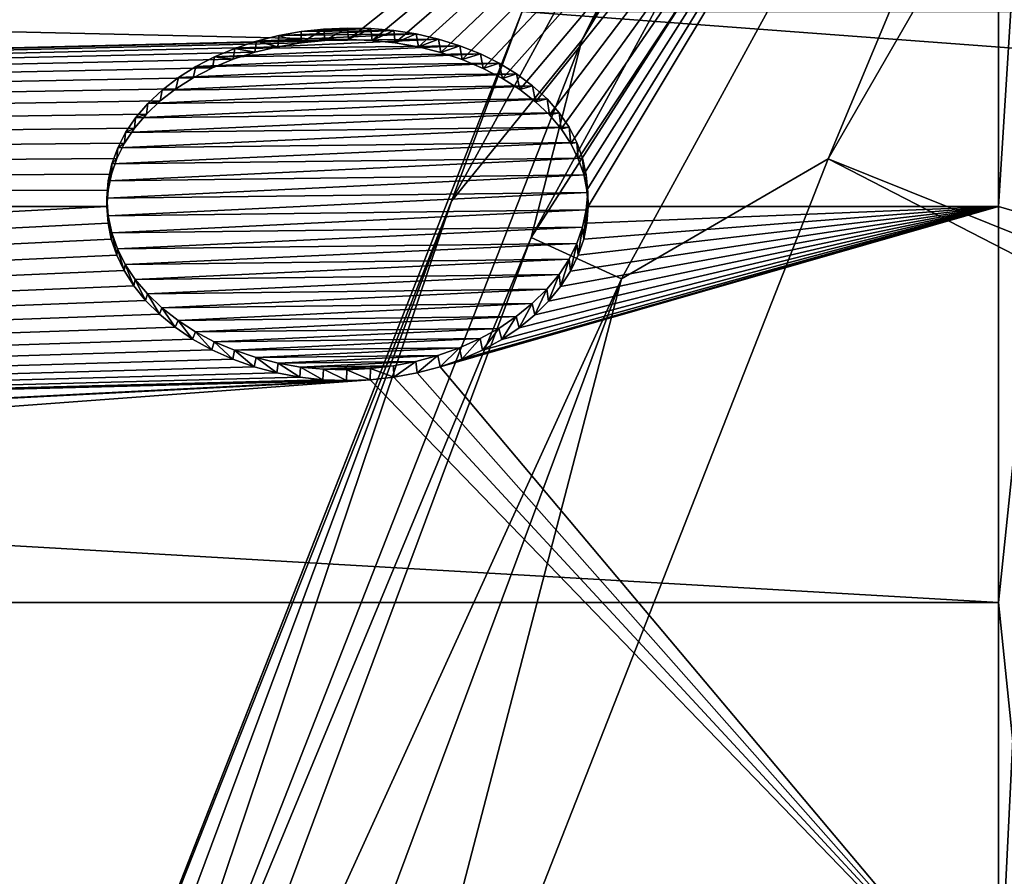
# Model space of a CAD drawing. Units: millimetres. Extents: x -152 to 152, y -35 to 35.
# Drawn here: x -108 to -105, y 12 to 15 of the extents above; entities that cross this region are included whole.
import ezdxf

# ---------------------------------------------------------------- set-up
doc = ezdxf.new("R2010")
doc.units = ezdxf.units.MM
doc.header["$LTSCALE"] = 92.096944
for name, color, linetype in [('1', 7, 'CONTINUOUS'), ('191', 7, 'CONTINUOUS'), ('192', 7, 'CONTINUOUS'), ('193', 7, 'CONTINUOUS'), ('2', 7, 'CONTINUOUS'), ('3', 7, 'CONTINUOUS'), ('6', 7, 'CONTINUOUS'), ('66', 7, 'CONTINUOUS'), ('67', 7, 'CONTINUOUS'), ('70', 7, 'CONTINUOUS'), ('71', 7, 'CONTINUOUS')]:
    doc.layers.add(name, color=color, linetype=linetype)

msp = doc.modelspace()

# ---------------------------------------------------------------- linework, layer by layer
at = {"layer": '1', "linetype": 'Continuous'}
for points in [[(-106.5341, 15.1854), (-41.5551, 10.317), (-108.4449, 10.317), (-106.5341, 15.1854)], [(-43.4659, 15.1854), (-41.5551, 10.317), (-106.5341, 15.1854), (-43.4659, 15.1854)]]:
    msp.add_3dface(points, dxfattribs=at)
at = {"layer": '191', "color": 253, "linetype": 'Continuous', "true_color": 0xababab}
for points in [[(-106.3073, 14.4837, 90.708), (-106.3005, 14.4957, 90.5957), (-106.3017, 14.546, 90.646), (-106.3073, 14.4837, 90.708)], [(-108.001, 14.4957, 90.5957), (-107.9969, 14.4375, 90.6536), (-108.0017, 14.525, 90.625), (-108.001, 14.4957, 90.5957)], [(-108.0017, 14.525, 90.625), (-107.9969, 14.4375, 90.6536), (-107.9963, 14.4631, 90.6869), (-108.0017, 14.525, 90.625)], [(-106.3201, 14.4235, 90.767), (-106.3162, 14.3801, 90.7103), (-106.3073, 14.4837, 90.708), (-106.3201, 14.4235, 90.767)], [(-106.3162, 14.3801, 90.7103), (-106.3045, 14.4374, 90.6537), (-106.3073, 14.4837, 90.708), (-106.3162, 14.3801, 90.7103)], [(-106.3045, 14.4374, 90.6537), (-106.3005, 14.4957, 90.5957), (-106.3073, 14.4837, 90.708), (-106.3045, 14.4374, 90.6537)], [(-107.9969, 14.4375, 90.6536), (-107.9854, 14.3805, 90.71), (-107.9963, 14.4631, 90.6869), (-107.9969, 14.4375, 90.6536)], [(-107.9963, 14.4631, 90.6869), (-107.9854, 14.3805, 90.71), (-107.9836, 14.4034, 90.7461), (-107.9963, 14.4631, 90.6869)], [(-106.3403, 14.3656, 90.8233), (-106.3356, 14.3238, 90.7656), (-106.3201, 14.4235, 90.767), (-106.3403, 14.3656, 90.8233)], [(-106.3356, 14.3238, 90.7656), (-106.3162, 14.3801, 90.7103), (-106.3201, 14.4235, 90.767), (-106.3356, 14.3238, 90.7656)], [(-107.9854, 14.3805, 90.71), (-107.9663, 14.3246, 90.7648), (-107.9836, 14.4034, 90.7461), (-107.9854, 14.3805, 90.71)], [(-107.9836, 14.4034, 90.7461), (-107.9663, 14.3246, 90.7648), (-107.9635, 14.3461, 90.8027), (-107.9836, 14.4034, 90.7461)], [(-107.9663, 14.3246, 90.7648), (-107.9397, 14.2694, 90.8185), (-107.9635, 14.3461, 90.8027), (-107.9663, 14.3246, 90.7648)], [(-107.9635, 14.3461, 90.8027), (-107.9397, 14.2694, 90.8185), (-107.9361, 14.2913, 90.8567), (-107.9635, 14.3461, 90.8027)], [(-106.3679, 14.3099, 90.8768), (-106.3631, 14.2678, 90.82), (-106.3403, 14.3656, 90.8233), (-106.3679, 14.3099, 90.8768)], [(-106.3631, 14.2678, 90.82), (-106.3356, 14.3238, 90.7656), (-106.3403, 14.3656, 90.8233), (-106.3631, 14.2678, 90.82)], [(-106.4029, 14.2563, 90.9276), (-106.3982, 14.2131, 90.8729), (-106.3679, 14.3099, 90.8768), (-106.4029, 14.2563, 90.9276)], [(-106.3982, 14.2131, 90.8729), (-106.3631, 14.2678, 90.82), (-106.3679, 14.3099, 90.8768), (-106.3982, 14.2131, 90.8729)], [(-107.9397, 14.2694, 90.8185), (-107.9056, 14.2155, 90.8705), (-107.9361, 14.2913, 90.8567), (-107.9397, 14.2694, 90.8185)], [(-107.9361, 14.2913, 90.8567), (-107.9056, 14.2155, 90.8705), (-107.9011, 14.2386, 90.9084), (-107.9361, 14.2913, 90.8567)], [(-107.9056, 14.2155, 90.8705), (-107.8643, 14.1643, 90.9197), (-107.9011, 14.2386, 90.9084), (-107.9056, 14.2155, 90.8705)], [(-107.9011, 14.2386, 90.9084), (-107.8643, 14.1643, 90.9197), (-107.8576, 14.1873, 90.9586), (-107.9011, 14.2386, 90.9084)], [(-106.4467, 14.2039, 90.9768), (-106.4401, 14.1615, 90.9223), (-106.4029, 14.2563, 90.9276), (-106.4467, 14.2039, 90.9768)], [(-106.4401, 14.1615, 90.9223), (-106.3982, 14.2131, 90.8729), (-106.4029, 14.2563, 90.9276), (-106.4401, 14.1615, 90.9223)], [(-106.4979, 14.1537, 91.0234), (-106.4888, 14.1129, 90.9686), (-106.4467, 14.2039, 90.9768), (-106.4979, 14.1537, 91.0234)], [(-106.4888, 14.1129, 90.9686), (-106.4401, 14.1615, 90.9223), (-106.4467, 14.2039, 90.9768), (-106.4888, 14.1129, 90.9686)], [(-107.8643, 14.1643, 90.9197), (-107.8156, 14.1153, 90.9664), (-107.8576, 14.1873, 90.9586), (-107.8643, 14.1643, 90.9197)], [(-107.8576, 14.1873, 90.9586), (-107.8156, 14.1153, 90.9664), (-107.8065, 14.1383, 91.0064), (-107.8576, 14.1873, 90.9586)], [(-107.8156, 14.1153, 90.9664), (-107.76, 14.0692, 91.01), (-107.8065, 14.1383, 91.0064), (-107.8156, 14.1153, 90.9664)], [(-107.8065, 14.1383, 91.0064), (-107.76, 14.0692, 91.01), (-107.7496, 14.0931, 91.0505), (-107.8065, 14.1383, 91.0064)], [(-106.555, 14.107, 91.0661), (-106.5443, 14.0675, 91.0116), (-106.4979, 14.1537, 91.0234), (-106.555, 14.107, 91.0661)], [(-106.5443, 14.0675, 91.0116), (-106.4888, 14.1129, 90.9686), (-106.4979, 14.1537, 91.0234), (-106.5443, 14.0675, 91.0116)], [(-107.76, 14.0692, 91.01), (-107.6985, 14.0275, 91.0492), (-107.7496, 14.0931, 91.0505), (-107.76, 14.0692, 91.01)], [(-107.7496, 14.0931, 91.0505), (-107.6985, 14.0275, 91.0492), (-107.6884, 14.053, 91.0897), (-107.7496, 14.0931, 91.0505)], [(-106.6164, 14.0655, 91.1037), (-106.6056, 14.0264, 91.0503), (-106.555, 14.107, 91.0661), (-106.6164, 14.0655, 91.1037)], [(-106.6056, 14.0264, 91.0503), (-106.5443, 14.0675, 91.0116), (-106.555, 14.107, 91.0661), (-106.6056, 14.0264, 91.0503)], [(-106.6825, 14.0292, 91.136), (-106.6738, 13.989, 91.0853), (-106.6164, 14.0655, 91.1037), (-106.6825, 14.0292, 91.136)], [(-106.6738, 13.989, 91.0853), (-106.6056, 14.0264, 91.0503), (-106.6164, 14.0655, 91.1037), (-106.6738, 13.989, 91.0853)], [(-107.6985, 14.0275, 91.0492), (-107.63, 13.9898, 91.0845), (-107.6884, 14.053, 91.0897), (-107.6985, 14.0275, 91.0492)], [(-107.6884, 14.053, 91.0897), (-107.63, 13.9898, 91.0845), (-107.6225, 14.0183, 91.1237), (-107.6884, 14.053, 91.0897)], [(-106.7549, 13.9971, 91.1642), (-106.7473, 13.9562, 91.1158), (-106.6825, 14.0292, 91.136), (-106.7549, 13.9971, 91.1642)], [(-106.7473, 13.9562, 91.1158), (-106.6738, 13.989, 91.0853), (-106.6825, 14.0292, 91.136), (-106.7473, 13.9562, 91.1158)], [(-107.63, 13.9898, 91.0845), (-107.5564, 13.9568, 91.1153), (-107.6225, 14.0183, 91.1237), (-107.63, 13.9898, 91.0845)], [(-107.6225, 14.0183, 91.1237), (-107.5564, 13.9568, 91.1153), (-107.5502, 13.9879, 91.1538), (-107.6225, 14.0183, 91.1237)], [(-107.5564, 13.9568, 91.1153), (-107.4804, 13.9298, 91.1403), (-107.5502, 13.9879, 91.1538), (-107.5564, 13.9568, 91.1153)], [(-107.5502, 13.9879, 91.1538), (-107.4804, 13.9298, 91.1403), (-107.4738, 13.9625, 91.1792), (-107.5502, 13.9879, 91.1538)], [(-106.8314, 13.9699, 91.1876), (-106.8237, 13.9293, 91.1407), (-106.7549, 13.9971, 91.1642), (-106.8314, 13.9699, 91.1876)], [(-106.8237, 13.9293, 91.1407), (-106.7473, 13.9562, 91.1158), (-106.7549, 13.9971, 91.1642), (-106.8237, 13.9293, 91.1407)], [(-107.4804, 13.9298, 91.1403), (-107.4011, 13.9086, 91.1599), (-107.4738, 13.9625, 91.1792), (-107.4804, 13.9298, 91.1403)], [(-107.4738, 13.9625, 91.1792), (-107.4011, 13.9086, 91.1599), (-107.3953, 13.9426, 91.1994), (-107.4738, 13.9625, 91.1792)], [(-106.9099, 13.9482, 91.2058), (-106.9045, 13.9081, 91.1604), (-106.8314, 13.9699, 91.1876), (-106.9099, 13.9482, 91.2058)], [(-106.9045, 13.9081, 91.1604), (-106.8237, 13.9293, 91.1407), (-106.8314, 13.9699, 91.1876), (-106.9045, 13.9081, 91.1604)], [(-107.4011, 13.9086, 91.1599), (-107.3195, 13.8933, 91.174), (-107.3953, 13.9426, 91.1994), (-107.4011, 13.9086, 91.1599)], [(-107.3953, 13.9426, 91.1994), (-107.3195, 13.8933, 91.174), (-107.3168, 13.9289, 91.2139), (-107.3953, 13.9426, 91.1994)], [(-107.3195, 13.8933, 91.174), (-107.2374, 13.8841, 91.1825), (-107.3168, 13.9289, 91.2139), (-107.3195, 13.8933, 91.174)], [(-107.3168, 13.9289, 91.2139), (-107.2374, 13.8841, 91.1825), (-107.2358, 13.9212, 91.2229), (-107.3168, 13.9289, 91.2139)], [(-107.2374, 13.8841, 91.1825), (-107.154, 13.8808, 91.1855), (-107.2358, 13.9212, 91.2229), (-107.2374, 13.8841, 91.1825)], [(-107.2358, 13.9212, 91.2229), (-107.154, 13.8808, 91.1855), (-107.1527, 13.9193, 91.2266), (-107.2358, 13.9212, 91.2229)], [(-107.154, 13.8808, 91.1855), (-107.0704, 13.8837, 91.1829), (-107.1527, 13.9193, 91.2266), (-107.154, 13.8808, 91.1855)], [(-107.1527, 13.9193, 91.2266), (-107.0704, 13.8837, 91.1829), (-107.0695, 13.9232, 91.2251), (-107.1527, 13.9193, 91.2266)], [(-107.0704, 13.8837, 91.1829), (-106.9876, 13.8928, 91.1745), (-107.0695, 13.9232, 91.2251), (-107.0704, 13.8837, 91.1829)], [(-107.0695, 13.9232, 91.2251), (-106.9876, 13.8928, 91.1745), (-106.9885, 13.9327, 91.2182), (-107.0695, 13.9232, 91.2251)], [(-106.9885, 13.9327, 91.2182), (-106.9876, 13.8928, 91.1745), (-106.9099, 13.9482, 91.2058), (-106.9885, 13.9327, 91.2182)], [(-106.9876, 13.8928, 91.1745), (-106.9045, 13.9081, 91.1604), (-106.9099, 13.9482, 91.2058), (-106.9876, 13.8928, 91.1745)]]:
    msp.add_3dface(points, dxfattribs=at)
at = {"layer": '192', "color": 253, "linetype": 'Continuous', "true_color": 0xababab}
for points in [[(-107.3151, 15.1141, 90.0287), (-107.3141, 15.0747, 89.9926), (-107.3936, 15.0998, 90.0422), (-107.3151, 15.1141, 90.0287)], [(-107.2341, 15.123, 90.0211), (-107.3141, 15.0747, 89.9926), (-107.3151, 15.1141, 90.0287), (-107.2341, 15.123, 90.0211)], [(-107.2312, 15.083, 89.9836), (-107.3141, 15.0747, 89.9926), (-107.2341, 15.123, 90.0211), (-107.2312, 15.083, 89.9836)], [(-107.1509, 15.1266, 90.0194), (-107.2312, 15.083, 89.9836), (-107.2341, 15.123, 90.0211), (-107.1509, 15.1266, 90.0194)], [(-107.1474, 15.0855, 89.9809), (-107.2312, 15.083, 89.9836), (-107.1509, 15.1266, 90.0194), (-107.1474, 15.0855, 89.9809)], [(-107.0678, 15.125, 90.0233), (-107.1474, 15.0855, 89.9809), (-107.1509, 15.1266, 90.0194), (-107.0678, 15.125, 90.0233)], [(-107.064, 15.0824, 89.9842), (-107.1474, 15.0855, 89.9809), (-107.0678, 15.125, 90.0233), (-107.064, 15.0824, 89.9842)], [(-106.9868, 15.118, 90.033), (-107.064, 15.0824, 89.9842), (-107.0678, 15.125, 90.0233), (-106.9868, 15.118, 90.033)], [(-106.9819, 15.0738, 89.9935), (-107.064, 15.0824, 89.9842), (-106.9868, 15.118, 90.033), (-106.9819, 15.0738, 89.9935)], [(-106.9082, 15.1055, 90.0486), (-106.9819, 15.0738, 89.9935), (-106.9868, 15.118, 90.033), (-106.9082, 15.1055, 90.0486)], [(-106.9004, 15.0597, 90.0089), (-106.9819, 15.0738, 89.9935), (-106.9082, 15.1055, 90.0486), (-106.9004, 15.0597, 90.0089)], [(-106.8298, 15.0872, 90.0704), (-106.9004, 15.0597, 90.0089), (-106.9082, 15.1055, 90.0486), (-106.8298, 15.0872, 90.0704)], [(-107.472, 15.0797, 90.0619), (-107.4779, 15.041, 90.029), (-107.5485, 15.0545, 90.0872), (-107.472, 15.0797, 90.0619)], [(-107.3972, 15.0606, 90.0079), (-107.4779, 15.041, 90.029), (-107.472, 15.0797, 90.0619), (-107.3972, 15.0606, 90.0079)], [(-107.3936, 15.0998, 90.0422), (-107.3972, 15.0606, 90.0079), (-107.472, 15.0797, 90.0619), (-107.3936, 15.0998, 90.0422)], [(-107.3141, 15.0747, 89.9926), (-107.3972, 15.0606, 90.0079), (-107.3936, 15.0998, 90.0422), (-107.3141, 15.0747, 89.9926)], [(-106.8212, 15.0401, 90.0301), (-106.9004, 15.0597, 90.0089), (-106.8298, 15.0872, 90.0704), (-106.8212, 15.0401, 90.0301)], [(-106.7533, 15.0636, 90.0978), (-106.8212, 15.0401, 90.0301), (-106.8298, 15.0872, 90.0704), (-106.7533, 15.0636, 90.0978)], [(-107.5485, 15.0545, 90.0872), (-107.5544, 15.0162, 90.0558), (-107.6207, 15.0246, 90.1175), (-107.5485, 15.0545, 90.0872)], [(-107.4779, 15.041, 90.029), (-107.5544, 15.0162, 90.0558), (-107.5485, 15.0545, 90.0872), (-107.4779, 15.041, 90.029)], [(-106.7453, 15.015, 90.0571), (-106.8212, 15.0401, 90.0301), (-106.7533, 15.0636, 90.0978), (-106.7453, 15.015, 90.0571)], [(-106.681, 15.0353, 90.13), (-106.7453, 15.015, 90.0571), (-106.7533, 15.0636, 90.0978), (-106.681, 15.0353, 90.13)], [(-106.6716, 14.9841, 90.0902), (-106.7453, 15.015, 90.0571), (-106.681, 15.0353, 90.13), (-106.6716, 14.9841, 90.0902)], [(-106.615, 15.0029, 90.1663), (-106.6716, 14.9841, 90.0902), (-106.681, 15.0353, 90.13), (-106.615, 15.0029, 90.1663)], [(-107.6207, 15.0246, 90.1175), (-107.6277, 14.9856, 90.0886), (-107.6868, 14.9906, 90.1521), (-107.6207, 15.0246, 90.1175)], [(-107.5544, 15.0162, 90.0558), (-107.6277, 14.9856, 90.0886), (-107.6207, 15.0246, 90.1175), (-107.5544, 15.0162, 90.0558)], [(-106.6031, 14.9488, 90.128), (-106.6716, 14.9841, 90.0902), (-106.615, 15.0029, 90.1663), (-106.6031, 14.9488, 90.128)], [(-106.5538, 14.9652, 90.2079), (-106.6031, 14.9488, 90.128), (-106.615, 15.0029, 90.1663), (-106.5538, 14.9652, 90.2079)], [(-107.6868, 14.9906, 90.1521), (-107.6959, 14.9507, 90.1259), (-107.7481, 14.9516, 90.192), (-107.6868, 14.9906, 90.1521)], [(-107.6277, 14.9856, 90.0886), (-107.6959, 14.9507, 90.1259), (-107.6868, 14.9906, 90.1521), (-107.6277, 14.9856, 90.0886)], [(-106.5415, 14.9096, 90.1696), (-106.6031, 14.9488, 90.128), (-106.5538, 14.9652, 90.2079), (-106.5415, 14.9096, 90.1696)], [(-106.4968, 14.9225, 90.2546), (-106.5415, 14.9096, 90.1696), (-106.5538, 14.9652, 90.2079), (-106.4968, 14.9225, 90.2546)], [(-107.7481, 14.9516, 90.192), (-107.7573, 14.912, 90.1671), (-107.8053, 14.9075, 90.2372), (-107.7481, 14.9516, 90.192)], [(-107.6959, 14.9507, 90.1259), (-107.7573, 14.912, 90.1671), (-107.7481, 14.9516, 90.192), (-107.6959, 14.9507, 90.1259)], [(-107.8053, 14.9075, 90.2372), (-107.8127, 14.8689, 90.2126), (-107.8565, 14.8597, 90.2861), (-107.8053, 14.9075, 90.2372)], [(-107.7573, 14.912, 90.1671), (-107.8127, 14.8689, 90.2126), (-107.8053, 14.9075, 90.2372), (-107.7573, 14.912, 90.1671)], [(-106.486, 14.866, 90.2157), (-106.5415, 14.9096, 90.1696), (-106.4968, 14.9225, 90.2546), (-106.486, 14.866, 90.2157)], [(-106.4458, 14.8759, 90.3049), (-106.486, 14.866, 90.2157), (-106.4968, 14.9225, 90.2546), (-106.4458, 14.8759, 90.3049)], [(-107.8565, 14.8597, 90.2861), (-107.8615, 14.8226, 90.2612), (-107.9003, 14.8095, 90.3375), (-107.8565, 14.8597, 90.2861)], [(-107.8127, 14.8689, 90.2126), (-107.8615, 14.8226, 90.2612), (-107.8565, 14.8597, 90.2861), (-107.8127, 14.8689, 90.2126)], [(-106.4373, 14.8194, 90.2646), (-106.486, 14.866, 90.2157), (-106.4458, 14.8759, 90.3049), (-106.4373, 14.8194, 90.2646)], [(-106.4023, 14.8267, 90.3573), (-106.4373, 14.8194, 90.2646), (-106.4458, 14.8759, 90.3049), (-106.4023, 14.8267, 90.3573)], [(-107.8615, 14.8226, 90.2612), (-107.9034, 14.7732, 90.3128), (-107.9003, 14.8095, 90.3375), (-107.8615, 14.8226, 90.2612)], [(-106.396, 14.7702, 90.3158), (-106.4373, 14.8194, 90.2646), (-106.4023, 14.8267, 90.3573), (-106.396, 14.7702, 90.3158)], [(-106.3673, 14.7759, 90.4108), (-106.396, 14.7702, 90.3158), (-106.4023, 14.8267, 90.3573), (-106.3673, 14.7759, 90.4108)], [(-107.9003, 14.8095, 90.3375), (-107.9034, 14.7732, 90.3128), (-107.9354, 14.7578, 90.3902), (-107.9003, 14.8095, 90.3375)], [(-107.9354, 14.7578, 90.3902), (-107.9384, 14.7203, 90.3675), (-107.963, 14.7036, 90.4453), (-107.9354, 14.7578, 90.3902)], [(-107.9034, 14.7732, 90.3128), (-107.9384, 14.7203, 90.3675), (-107.9354, 14.7578, 90.3902), (-107.9034, 14.7732, 90.3128)], [(-106.3619, 14.7182, 90.3697), (-106.396, 14.7702, 90.3158), (-106.3673, 14.7759, 90.4108), (-106.3619, 14.7182, 90.3697)], [(-106.3399, 14.7226, 90.4663), (-106.3619, 14.7182, 90.3697), (-106.3673, 14.7759, 90.4108), (-106.3399, 14.7226, 90.4663)], [(-107.9384, 14.7203, 90.3675), (-107.9659, 14.6658, 90.4235), (-107.963, 14.7036, 90.4453), (-107.9384, 14.7203, 90.3675)], [(-106.3352, 14.6644, 90.4249), (-106.3619, 14.7182, 90.3697), (-106.3399, 14.7226, 90.4663), (-106.3352, 14.6644, 90.4249)], [(-106.3199, 14.6665, 90.5241), (-106.3352, 14.6644, 90.4249), (-106.3399, 14.7226, 90.4663), (-106.3199, 14.6665, 90.5241)], [(-107.963, 14.7036, 90.4453), (-107.9659, 14.6658, 90.4235), (-107.9832, 14.6468, 90.5028), (-107.963, 14.7036, 90.4453)], [(-107.9659, 14.6658, 90.4235), (-107.9853, 14.6105, 90.4799), (-107.9832, 14.6468, 90.5028), (-107.9659, 14.6658, 90.4235)], [(-106.3161, 14.6097, 90.4808), (-106.3352, 14.6644, 90.4249), (-106.3199, 14.6665, 90.5241), (-106.3161, 14.6097, 90.4808)], [(-106.3071, 14.6077, 90.584), (-106.3161, 14.6097, 90.4808), (-106.3199, 14.6665, 90.5241), (-106.3071, 14.6077, 90.584)], [(-107.9832, 14.6468, 90.5028), (-107.9853, 14.6105, 90.4799), (-107.9962, 14.5872, 90.5627), (-107.9832, 14.6468, 90.5028)], [(-108.001, 14.4957, 90.5957), (-108.0017, 14.525, 90.625), (-107.9962, 14.5872, 90.5627), (-108.001, 14.4957, 90.5957)], [(-107.997, 14.5538, 90.5373), (-108.001, 14.4957, 90.5957), (-107.9962, 14.5872, 90.5627), (-107.997, 14.5538, 90.5373)], [(-107.9853, 14.6105, 90.4799), (-107.997, 14.5538, 90.5373), (-107.9962, 14.5872, 90.5627), (-107.9853, 14.6105, 90.4799)], [(-106.3046, 14.5535, 90.5377), (-106.3161, 14.6097, 90.4808), (-106.3071, 14.6077, 90.584), (-106.3046, 14.5535, 90.5377)], [(-106.3017, 14.546, 90.646), (-106.3046, 14.5535, 90.5377), (-106.3071, 14.6077, 90.584), (-106.3017, 14.546, 90.646)], [(-106.3005, 14.4957, 90.5957), (-106.3046, 14.5535, 90.5377), (-106.3017, 14.546, 90.646), (-106.3005, 14.4957, 90.5957)]]:
    msp.add_3dface(points, dxfattribs=at)
at = {"layer": '193', "color": 253, "linetype": 'Continuous', "true_color": 0xababab}
for points in [[(-106.8298, 15.0872, 90.0704), (-106.9082, 15.1055, 90.0486), (-107.472, 15.0797, 90.0619), (-106.8298, 15.0872, 90.0704)], [(-106.9082, 15.1055, 90.0486), (-107.3936, 15.0998, 90.0422), (-107.472, 15.0797, 90.0619), (-106.9082, 15.1055, 90.0486)], [(-106.9082, 15.1055, 90.0486), (-106.9868, 15.118, 90.033), (-107.3936, 15.0998, 90.0422), (-106.9082, 15.1055, 90.0486)], [(-106.9868, 15.118, 90.033), (-107.3151, 15.1141, 90.0287), (-107.3936, 15.0998, 90.0422), (-106.9868, 15.118, 90.033)], [(-106.9868, 15.118, 90.033), (-107.0678, 15.125, 90.0233), (-107.3151, 15.1141, 90.0287), (-106.9868, 15.118, 90.033)], [(-107.0678, 15.125, 90.0233), (-107.2341, 15.123, 90.0211), (-107.3151, 15.1141, 90.0287), (-107.0678, 15.125, 90.0233)], [(-107.0678, 15.125, 90.0233), (-107.1509, 15.1266, 90.0194), (-107.2341, 15.123, 90.0211), (-107.0678, 15.125, 90.0233)], [(-106.7533, 15.0636, 90.0978), (-106.8298, 15.0872, 90.0704), (-107.5485, 15.0545, 90.0872), (-106.7533, 15.0636, 90.0978)], [(-106.8298, 15.0872, 90.0704), (-107.472, 15.0797, 90.0619), (-107.5485, 15.0545, 90.0872), (-106.8298, 15.0872, 90.0704)], [(-106.615, 15.0029, 90.1663), (-106.681, 15.0353, 90.13), (-107.6868, 14.9906, 90.1521), (-106.615, 15.0029, 90.1663)], [(-106.681, 15.0353, 90.13), (-107.6207, 15.0246, 90.1175), (-107.6868, 14.9906, 90.1521), (-106.681, 15.0353, 90.13)], [(-106.681, 15.0353, 90.13), (-106.7533, 15.0636, 90.0978), (-107.6207, 15.0246, 90.1175), (-106.681, 15.0353, 90.13)], [(-106.7533, 15.0636, 90.0978), (-107.5485, 15.0545, 90.0872), (-107.6207, 15.0246, 90.1175), (-106.7533, 15.0636, 90.0978)], [(-106.5538, 14.9652, 90.2079), (-106.615, 15.0029, 90.1663), (-107.7481, 14.9516, 90.192), (-106.5538, 14.9652, 90.2079)], [(-106.615, 15.0029, 90.1663), (-107.6868, 14.9906, 90.1521), (-107.7481, 14.9516, 90.192), (-106.615, 15.0029, 90.1663)], [(-106.4968, 14.9225, 90.2546), (-106.5538, 14.9652, 90.2079), (-107.8053, 14.9075, 90.2372), (-106.4968, 14.9225, 90.2546)], [(-106.5538, 14.9652, 90.2079), (-107.7481, 14.9516, 90.192), (-107.8053, 14.9075, 90.2372), (-106.5538, 14.9652, 90.2079)], [(-106.4458, 14.8759, 90.3049), (-106.4968, 14.9225, 90.2546), (-107.8565, 14.8597, 90.2861), (-106.4458, 14.8759, 90.3049)], [(-106.4968, 14.9225, 90.2546), (-107.8053, 14.9075, 90.2372), (-107.8565, 14.8597, 90.2861), (-106.4968, 14.9225, 90.2546)], [(-106.4023, 14.8267, 90.3573), (-106.4458, 14.8759, 90.3049), (-107.9003, 14.8095, 90.3375), (-106.4023, 14.8267, 90.3573)], [(-106.4458, 14.8759, 90.3049), (-107.8565, 14.8597, 90.2861), (-107.9003, 14.8095, 90.3375), (-106.4458, 14.8759, 90.3049)], [(-106.3673, 14.7759, 90.4108), (-106.4023, 14.8267, 90.3573), (-107.9354, 14.7578, 90.3902), (-106.3673, 14.7759, 90.4108)], [(-106.4023, 14.8267, 90.3573), (-107.9003, 14.8095, 90.3375), (-107.9354, 14.7578, 90.3902), (-106.4023, 14.8267, 90.3573)], [(-106.3399, 14.7226, 90.4663), (-106.3673, 14.7759, 90.4108), (-107.963, 14.7036, 90.4453), (-106.3399, 14.7226, 90.4663)], [(-106.3673, 14.7759, 90.4108), (-107.9354, 14.7578, 90.3902), (-107.963, 14.7036, 90.4453), (-106.3673, 14.7759, 90.4108)], [(-106.3199, 14.6665, 90.5241), (-106.3399, 14.7226, 90.4663), (-107.9832, 14.6468, 90.5028), (-106.3199, 14.6665, 90.5241)], [(-106.3399, 14.7226, 90.4663), (-107.963, 14.7036, 90.4453), (-107.9832, 14.6468, 90.5028), (-106.3399, 14.7226, 90.4663)], [(-106.3071, 14.6077, 90.584), (-106.3199, 14.6665, 90.5241), (-107.9962, 14.5872, 90.5627), (-106.3071, 14.6077, 90.584)], [(-106.3199, 14.6665, 90.5241), (-107.9832, 14.6468, 90.5028), (-107.9962, 14.5872, 90.5627), (-106.3199, 14.6665, 90.5241)], [(-108.0017, 14.525, 90.625), (-106.3017, 14.546, 90.646), (-106.3071, 14.6077, 90.584), (-108.0017, 14.525, 90.625)], [(-108.0017, 14.525, 90.625), (-106.3071, 14.6077, 90.584), (-107.9962, 14.5872, 90.5627), (-108.0017, 14.525, 90.625)], [(-108.0017, 14.525, 90.625), (-107.9963, 14.4631, 90.6869), (-106.3017, 14.546, 90.646), (-108.0017, 14.525, 90.625)], [(-107.9963, 14.4631, 90.6869), (-106.3073, 14.4837, 90.708), (-106.3017, 14.546, 90.646), (-107.9963, 14.4631, 90.6869)], [(-107.9963, 14.4631, 90.6869), (-107.9836, 14.4034, 90.7461), (-106.3073, 14.4837, 90.708), (-107.9963, 14.4631, 90.6869)], [(-107.9836, 14.4034, 90.7461), (-106.3201, 14.4235, 90.767), (-106.3073, 14.4837, 90.708), (-107.9836, 14.4034, 90.7461)], [(-107.9836, 14.4034, 90.7461), (-107.9635, 14.3461, 90.8027), (-106.3201, 14.4235, 90.767), (-107.9836, 14.4034, 90.7461)], [(-107.9635, 14.3461, 90.8027), (-106.3403, 14.3656, 90.8233), (-106.3201, 14.4235, 90.767), (-107.9635, 14.3461, 90.8027)], [(-107.9635, 14.3461, 90.8027), (-107.9361, 14.2913, 90.8567), (-106.3403, 14.3656, 90.8233), (-107.9635, 14.3461, 90.8027)], [(-107.9361, 14.2913, 90.8567), (-106.3679, 14.3099, 90.8768), (-106.3403, 14.3656, 90.8233), (-107.9361, 14.2913, 90.8567)], [(-107.9361, 14.2913, 90.8567), (-107.9011, 14.2386, 90.9084), (-106.3679, 14.3099, 90.8768), (-107.9361, 14.2913, 90.8567)], [(-107.9011, 14.2386, 90.9084), (-106.4029, 14.2563, 90.9276), (-106.3679, 14.3099, 90.8768), (-107.9011, 14.2386, 90.9084)], [(-107.9011, 14.2386, 90.9084), (-107.8576, 14.1873, 90.9586), (-106.4029, 14.2563, 90.9276), (-107.9011, 14.2386, 90.9084)], [(-107.8576, 14.1873, 90.9586), (-106.4467, 14.2039, 90.9768), (-106.4029, 14.2563, 90.9276), (-107.8576, 14.1873, 90.9586)], [(-107.8576, 14.1873, 90.9586), (-107.8065, 14.1383, 91.0064), (-106.4467, 14.2039, 90.9768), (-107.8576, 14.1873, 90.9586)], [(-107.8065, 14.1383, 91.0064), (-106.4979, 14.1537, 91.0234), (-106.4467, 14.2039, 90.9768), (-107.8065, 14.1383, 91.0064)], [(-107.8065, 14.1383, 91.0064), (-107.7496, 14.0931, 91.0505), (-106.4979, 14.1537, 91.0234), (-107.8065, 14.1383, 91.0064)], [(-107.7496, 14.0931, 91.0505), (-106.555, 14.107, 91.0661), (-106.4979, 14.1537, 91.0234), (-107.7496, 14.0931, 91.0505)], [(-107.7496, 14.0931, 91.0505), (-107.6884, 14.053, 91.0897), (-106.555, 14.107, 91.0661), (-107.7496, 14.0931, 91.0505)], [(-107.6884, 14.053, 91.0897), (-106.6164, 14.0655, 91.1037), (-106.555, 14.107, 91.0661), (-107.6884, 14.053, 91.0897)], [(-107.6884, 14.053, 91.0897), (-107.6225, 14.0183, 91.1237), (-106.6164, 14.0655, 91.1037), (-107.6884, 14.053, 91.0897)], [(-107.6225, 14.0183, 91.1237), (-106.6825, 14.0292, 91.136), (-106.6164, 14.0655, 91.1037), (-107.6225, 14.0183, 91.1237)], [(-107.6225, 14.0183, 91.1237), (-107.5502, 13.9879, 91.1538), (-106.6825, 14.0292, 91.136), (-107.6225, 14.0183, 91.1237)], [(-107.5502, 13.9879, 91.1538), (-106.7549, 13.9971, 91.1642), (-106.6825, 14.0292, 91.136), (-107.5502, 13.9879, 91.1538)], [(-107.5502, 13.9879, 91.1538), (-107.4738, 13.9625, 91.1792), (-106.7549, 13.9971, 91.1642), (-107.5502, 13.9879, 91.1538)], [(-107.4738, 13.9625, 91.1792), (-106.8314, 13.9699, 91.1876), (-106.7549, 13.9971, 91.1642), (-107.4738, 13.9625, 91.1792)], [(-107.4738, 13.9625, 91.1792), (-107.3953, 13.9426, 91.1994), (-106.8314, 13.9699, 91.1876), (-107.4738, 13.9625, 91.1792)], [(-107.3953, 13.9426, 91.1994), (-106.9099, 13.9482, 91.2058), (-106.8314, 13.9699, 91.1876), (-107.3953, 13.9426, 91.1994)], [(-107.3953, 13.9426, 91.1994), (-107.3168, 13.9289, 91.2139), (-106.9099, 13.9482, 91.2058), (-107.3953, 13.9426, 91.1994)], [(-107.3168, 13.9289, 91.2139), (-106.9885, 13.9327, 91.2182), (-106.9099, 13.9482, 91.2058), (-107.3168, 13.9289, 91.2139)], [(-107.3168, 13.9289, 91.2139), (-107.2358, 13.9212, 91.2229), (-106.9885, 13.9327, 91.2182), (-107.3168, 13.9289, 91.2139)], [(-107.2358, 13.9212, 91.2229), (-107.0695, 13.9232, 91.2251), (-106.9885, 13.9327, 91.2182), (-107.2358, 13.9212, 91.2229)], [(-107.2358, 13.9212, 91.2229), (-107.1527, 13.9193, 91.2266), (-107.0695, 13.9232, 91.2251), (-107.2358, 13.9212, 91.2229)]]:
    msp.add_3dface(points, dxfattribs=at)
at = {"layer": '2', "linetype": 'Continuous'}
for points in [[(-105.4521, 14.6649, 30.5734), (-88.8564, 8, 31.0168), (-102.9263, 19.0398, 30.5734), (-105.4521, 14.6649, 30.5734)], [(-107.2976, 9.9625, 30.5734), (-89.6167, 6.5078, 31.0168), (-105.4521, 14.6649, 30.5734), (-107.2976, 9.9625, 30.5734)], [(-89.6167, 6.5078, 31.0168), (-88.8564, 8, 31.0168), (-105.4521, 14.6649, 30.5734), (-89.6167, 6.5078, 31.0168)]]:
    msp.add_3dface(points, dxfattribs=at)
at = {"layer": '3', "linetype": 'Continuous'}
for points in [[(-106.3225, 15.0841, 29.5899), (-103.7245, 19.584, 29.5899), (-104.3945, 18.8907, 14.7954), (-106.3225, 15.0841, 29.5899)], [(-106.5341, 15.1854), (-106.7838, 14.5152, 14.7954), (-104.3945, 18.8907, 14.7954), (-106.5341, 15.1854)], [(-106.7838, 14.5152, 14.7954), (-106.3225, 15.0841, 29.5899), (-104.3945, 18.8907, 14.7954), (-106.7838, 14.5152, 14.7954)], [(-106.5341, 15.1854), (-108.4449, 10.317), (-106.7838, 14.5152, 14.7954), (-106.5341, 15.1854)], [(-108.2208, 10.2473, 29.5899), (-106.3225, 15.0841, 29.5899), (-106.7838, 14.5152, 14.7954), (-108.2208, 10.2473, 29.5899)], [(-108.4449, 10.317), (-108.526, 9.8441, 14.7954), (-106.7838, 14.5152, 14.7954), (-108.4449, 10.317)], [(-108.526, 9.8441, 14.7954), (-108.2208, 10.2473, 29.5899), (-106.7838, 14.5152, 14.7954), (-108.526, 9.8441, 14.7954)]]:
    msp.add_3dface(points, dxfattribs=at)
at = {"layer": '6', "linetype": 'Continuous'}
for points in [[(-103.7245, 19.584, 29.5899), (-106.3225, 15.0841, 29.5899), (-104.1341, 18.7234, 30.0734), (-103.7245, 19.584, 29.5899)], [(-105.4521, 14.6649, 30.5734), (-102.9263, 19.0398, 30.5734), (-103.8381, 18.5331, 30.4315), (-105.4521, 14.6649, 30.5734)], [(-106.3225, 15.0841, 29.5899), (-106.5022, 14.3866, 30.0734), (-104.1341, 18.7234, 30.0734), (-106.3225, 15.0841, 29.5899)], [(-106.5022, 14.3866, 30.0734), (-103.8381, 18.5331, 30.4315), (-104.1341, 18.7234, 30.0734), (-106.5022, 14.3866, 30.0734)], [(-106.1821, 14.2404, 30.4315), (-103.8381, 18.5331, 30.4315), (-106.5022, 14.3866, 30.0734), (-106.1821, 14.2404, 30.4315)], [(-106.1821, 14.2404, 30.4315), (-105.4521, 14.6649, 30.5734), (-103.8381, 18.5331, 30.4315), (-106.1821, 14.2404, 30.4315)], [(-106.3225, 15.0841, 29.5899), (-108.2208, 10.2473, 29.5899), (-106.5022, 14.3866, 30.0734), (-106.3225, 15.0841, 29.5899)], [(-107.2976, 9.9625, 30.5734), (-105.4521, 14.6649, 30.5734), (-106.1821, 14.2404, 30.4315), (-107.2976, 9.9625, 30.5734)], [(-108.2208, 10.2473, 29.5899), (-108.229, 9.7569, 30.0734), (-106.5022, 14.3866, 30.0734), (-108.2208, 10.2473, 29.5899)], [(-108.229, 9.7569, 30.0734), (-106.1821, 14.2404, 30.4315), (-106.5022, 14.3866, 30.0734), (-108.229, 9.7569, 30.0734)], [(-107.8913, 9.6578, 30.4315), (-106.1821, 14.2404, 30.4315), (-108.229, 9.7569, 30.0734), (-107.8913, 9.6578, 30.4315)], [(-107.8913, 9.6578, 30.4315), (-107.2976, 9.9625, 30.5734), (-106.1821, 14.2404, 30.4315), (-107.8913, 9.6578, 30.4315)]]:
    msp.add_3dface(points, dxfattribs=at)
at = {"layer": '66', "color": 253, "linetype": 'Continuous', "true_color": 0xababab}
for points in [[(-131.3144, 15.6367, 89.3568), (-107.1474, 15.0855, 89.9809), (-104.85, 16.9124, 87.6853), (-131.3144, 15.6367, 89.3568)], [(-107.1474, 15.0855, 89.9809), (-107.064, 15.0824, 89.9842), (-104.85, 16.9124, 87.6853), (-107.1474, 15.0855, 89.9809)], [(-107.064, 15.0824, 89.9842), (-106.9819, 15.0738, 89.9935), (-104.85, 16.9124, 87.6853), (-107.064, 15.0824, 89.9842)], [(-106.9819, 15.0738, 89.9935), (-106.9004, 15.0597, 90.0089), (-104.85, 16.9124, 87.6853), (-106.9819, 15.0738, 89.9935)], [(-106.9004, 15.0597, 90.0089), (-106.8212, 15.0401, 90.0301), (-104.85, 16.9124, 87.6853), (-106.9004, 15.0597, 90.0089)], [(-106.8212, 15.0401, 90.0301), (-106.7453, 15.015, 90.0571), (-104.85, 16.9124, 87.6853), (-106.8212, 15.0401, 90.0301)], [(-106.7453, 15.015, 90.0571), (-106.6716, 14.9841, 90.0902), (-104.85, 16.9124, 87.6853), (-106.7453, 15.015, 90.0571)], [(-106.6716, 14.9841, 90.0902), (-106.6031, 14.9488, 90.128), (-104.85, 16.9124, 87.6853), (-106.6716, 14.9841, 90.0902)], [(-106.6031, 14.9488, 90.128), (-106.5415, 14.9096, 90.1696), (-104.85, 16.9124, 87.6853), (-106.6031, 14.9488, 90.128)], [(-106.5415, 14.9096, 90.1696), (-106.486, 14.866, 90.2157), (-104.85, 16.9124, 87.6853), (-106.5415, 14.9096, 90.1696)], [(-106.486, 14.866, 90.2157), (-106.4373, 14.8194, 90.2646), (-104.85, 16.9124, 87.6853), (-106.486, 14.866, 90.2157)], [(-106.4373, 14.8194, 90.2646), (-106.396, 14.7702, 90.3158), (-104.85, 16.9124, 87.6853), (-106.4373, 14.8194, 90.2646)], [(-106.396, 14.7702, 90.3158), (-106.3619, 14.7182, 90.3697), (-104.85, 16.9124, 87.6853), (-106.396, 14.7702, 90.3158)], [(-106.3619, 14.7182, 90.3697), (-106.3352, 14.6644, 90.4249), (-104.85, 16.9124, 87.6853), (-106.3619, 14.7182, 90.3697)], [(-106.3352, 14.6644, 90.4249), (-106.3161, 14.6097, 90.4808), (-104.85, 16.9124, 87.6853), (-106.3352, 14.6644, 90.4249)], [(-106.3161, 14.6097, 90.4808), (-106.3046, 14.5535, 90.5377), (-104.85, 16.9124, 87.6853), (-106.3161, 14.6097, 90.4808)], [(-106.3046, 14.5535, 90.5377), (-106.3005, 14.4957, 90.5957), (-104.85, 16.9124, 87.6853), (-106.3046, 14.5535, 90.5377)], [(-104.85, 16.9124, 87.6853), (-106.3005, 14.4957, 90.5957), (-104.85, 14.4957, 90.5957), (-104.85, 16.9124, 87.6853)], [(-104.85, 13.0964, 60.3287), (-151.15, 15.7713, 63.0036), (-104.85, 15.7714, 63.0037), (-104.85, 13.0964, 60.3287)], [(-151.15, 13.0964, 60.3287), (-151.15, 15.7713, 63.0036), (-104.85, 13.0964, 60.3287), (-151.15, 13.0964, 60.3287)], [(-131.05, 14.4957, 90.5957), (-107.1474, 15.0855, 89.9809), (-131.3144, 15.6367, 89.3568), (-131.05, 14.4957, 90.5957)], [(-107.2312, 15.083, 89.9836), (-107.1474, 15.0855, 89.9809), (-131.05, 14.4957, 90.5957), (-107.2312, 15.083, 89.9836)], [(-107.3141, 15.0747, 89.9926), (-107.2312, 15.083, 89.9836), (-131.05, 14.4957, 90.5957), (-107.3141, 15.0747, 89.9926)], [(-107.3972, 15.0606, 90.0079), (-107.3141, 15.0747, 89.9926), (-131.05, 14.4957, 90.5957), (-107.3972, 15.0606, 90.0079)], [(-107.4779, 15.041, 90.029), (-107.3972, 15.0606, 90.0079), (-131.05, 14.4957, 90.5957), (-107.4779, 15.041, 90.029)], [(-107.5544, 15.0162, 90.0558), (-107.4779, 15.041, 90.029), (-131.05, 14.4957, 90.5957), (-107.5544, 15.0162, 90.0558)], [(-107.6277, 14.9856, 90.0886), (-107.5544, 15.0162, 90.0558), (-131.05, 14.4957, 90.5957), (-107.6277, 14.9856, 90.0886)], [(-107.6959, 14.9507, 90.1259), (-107.6277, 14.9856, 90.0886), (-131.05, 14.4957, 90.5957), (-107.6959, 14.9507, 90.1259)], [(-107.7573, 14.912, 90.1671), (-107.6959, 14.9507, 90.1259), (-131.05, 14.4957, 90.5957), (-107.7573, 14.912, 90.1671)], [(-107.8127, 14.8689, 90.2126), (-107.7573, 14.912, 90.1671), (-131.05, 14.4957, 90.5957), (-107.8127, 14.8689, 90.2126)], [(-107.8615, 14.8226, 90.2612), (-107.8127, 14.8689, 90.2126), (-131.05, 14.4957, 90.5957), (-107.8615, 14.8226, 90.2612)], [(-107.9034, 14.7732, 90.3128), (-107.8615, 14.8226, 90.2612), (-131.05, 14.4957, 90.5957), (-107.9034, 14.7732, 90.3128)], [(-107.9384, 14.7203, 90.3675), (-107.9034, 14.7732, 90.3128), (-131.05, 14.4957, 90.5957), (-107.9384, 14.7203, 90.3675)], [(-107.9659, 14.6658, 90.4235), (-107.9384, 14.7203, 90.3675), (-131.05, 14.4957, 90.5957), (-107.9659, 14.6658, 90.4235)], [(-107.9853, 14.6105, 90.4799), (-107.9659, 14.6658, 90.4235), (-131.05, 14.4957, 90.5957), (-107.9853, 14.6105, 90.4799)], [(-107.997, 14.5538, 90.5373), (-107.9853, 14.6105, 90.4799), (-131.05, 14.4957, 90.5957), (-107.997, 14.5538, 90.5373)], [(-108.001, 14.4957, 90.5957), (-107.997, 14.5538, 90.5373), (-131.05, 14.4957, 90.5957), (-108.001, 14.4957, 90.5957)], [(-151.15, 9.9754, 58.1907), (-151.15, 13.0964, 60.3287), (-104.85, 9.9753, 58.1907), (-151.15, 9.9754, 58.1907)], [(-104.85, 9.9753, 58.1907), (-151.15, 13.0964, 60.3287), (-104.85, 13.0964, 60.3287), (-104.85, 9.9753, 58.1907)]]:
    msp.add_3dface(points, dxfattribs=at)
at = {"layer": '67', "color": 253, "linetype": 'Continuous', "true_color": 0xababab}
for points in [[(-108.001, 14.4957, 90.5957), (-131.05, 14.4957, 90.5957), (-131.3141, 13.2575, 91.7361), (-108.001, 14.4957, 90.5957)], [(-107.9969, 14.4375, 90.6536), (-108.001, 14.4957, 90.5957), (-131.3141, 13.2575, 91.7361), (-107.9969, 14.4375, 90.6536)], [(-106.8237, 13.9293, 91.1407), (-104.85, 14.4957, 90.5957), (-106.7473, 13.9562, 91.1158), (-106.8237, 13.9293, 91.1407)], [(-104.85, 14.4957, 90.5957), (-106.8237, 13.9293, 91.1407), (-104.85, 11.5853, 93.0124), (-104.85, 14.4957, 90.5957)], [(-106.7473, 13.9562, 91.1158), (-104.85, 14.4957, 90.5957), (-106.6738, 13.989, 91.0853), (-106.7473, 13.9562, 91.1158)], [(-106.6738, 13.989, 91.0853), (-104.85, 14.4957, 90.5957), (-106.6056, 14.0264, 91.0503), (-106.6738, 13.989, 91.0853)], [(-106.6056, 14.0264, 91.0503), (-104.85, 14.4957, 90.5957), (-106.5443, 14.0675, 91.0116), (-106.6056, 14.0264, 91.0503)], [(-106.5443, 14.0675, 91.0116), (-104.85, 14.4957, 90.5957), (-106.4888, 14.1129, 90.9686), (-106.5443, 14.0675, 91.0116)], [(-106.4888, 14.1129, 90.9686), (-104.85, 14.4957, 90.5957), (-106.4401, 14.1615, 90.9223), (-106.4888, 14.1129, 90.9686)], [(-106.4401, 14.1615, 90.9223), (-104.85, 14.4957, 90.5957), (-106.3982, 14.2131, 90.8729), (-106.4401, 14.1615, 90.9223)], [(-106.3982, 14.2131, 90.8729), (-104.85, 14.4957, 90.5957), (-106.3631, 14.2678, 90.82), (-106.3982, 14.2131, 90.8729)], [(-106.3631, 14.2678, 90.82), (-104.85, 14.4957, 90.5957), (-106.3356, 14.3238, 90.7656), (-106.3631, 14.2678, 90.82)], [(-106.3356, 14.3238, 90.7656), (-104.85, 14.4957, 90.5957), (-106.3162, 14.3801, 90.7103), (-106.3356, 14.3238, 90.7656)], [(-106.3162, 14.3801, 90.7103), (-104.85, 14.4957, 90.5957), (-106.3045, 14.4374, 90.6537), (-106.3162, 14.3801, 90.7103)], [(-104.85, 14.4957, 90.5957), (-106.3005, 14.4957, 90.5957), (-106.3045, 14.4374, 90.6537), (-104.85, 14.4957, 90.5957)], [(-107.9854, 14.3805, 90.71), (-107.9969, 14.4375, 90.6536), (-131.3141, 13.2575, 91.7361), (-107.9854, 14.3805, 90.71)], [(-107.9663, 14.3246, 90.7648), (-107.9854, 14.3805, 90.71), (-131.3141, 13.2575, 91.7361), (-107.9663, 14.3246, 90.7648)], [(-107.9397, 14.2694, 90.8185), (-107.9663, 14.3246, 90.7648), (-131.3141, 13.2575, 91.7361), (-107.9397, 14.2694, 90.8185)], [(-107.9056, 14.2155, 90.8705), (-107.9397, 14.2694, 90.8185), (-131.3141, 13.2575, 91.7361), (-107.9056, 14.2155, 90.8705)], [(-107.8643, 14.1643, 90.9197), (-107.9056, 14.2155, 90.8705), (-131.3141, 13.2575, 91.7361), (-107.8643, 14.1643, 90.9197)], [(-107.8156, 14.1153, 90.9664), (-107.8643, 14.1643, 90.9197), (-131.3141, 13.2575, 91.7361), (-107.8156, 14.1153, 90.9664)], [(-107.76, 14.0692, 91.01), (-107.8156, 14.1153, 90.9664), (-131.3141, 13.2575, 91.7361), (-107.76, 14.0692, 91.01)], [(-107.6985, 14.0275, 91.0492), (-107.76, 14.0692, 91.01), (-131.3141, 13.2575, 91.7361), (-107.6985, 14.0275, 91.0492)], [(-107.63, 13.9898, 91.0845), (-107.6985, 14.0275, 91.0492), (-131.3141, 13.2575, 91.7361), (-107.63, 13.9898, 91.0845)], [(-107.5564, 13.9568, 91.1153), (-107.63, 13.9898, 91.0845), (-131.3141, 13.2575, 91.7361), (-107.5564, 13.9568, 91.1153)], [(-107.4804, 13.9298, 91.1403), (-107.5564, 13.9568, 91.1153), (-131.3141, 13.2575, 91.7361), (-107.4804, 13.9298, 91.1403)], [(-107.4011, 13.9086, 91.1599), (-107.4804, 13.9298, 91.1403), (-131.3141, 13.2575, 91.7361), (-107.4011, 13.9086, 91.1599)], [(-106.8237, 13.9293, 91.1407), (-106.9045, 13.9081, 91.1604), (-104.85, 11.5853, 93.0124), (-106.8237, 13.9293, 91.1407)], [(-104.85, 11.5853, 93.0124), (-107.0704, 13.8837, 91.1829), (-132.0988, 12.0298, 92.6992), (-104.85, 11.5853, 93.0124)], [(-132.0988, 12.0298, 92.6992), (-107.0704, 13.8837, 91.1829), (-131.6463, 12.628, 92.2488), (-132.0988, 12.0298, 92.6992)], [(-107.0704, 13.8837, 91.1829), (-107.154, 13.8808, 91.1855), (-131.6463, 12.628, 92.2488), (-107.0704, 13.8837, 91.1829)], [(-107.3195, 13.8933, 91.174), (-107.4011, 13.9086, 91.1599), (-131.3141, 13.2575, 91.7361), (-107.3195, 13.8933, 91.174)], [(-107.2374, 13.8841, 91.1825), (-107.3195, 13.8933, 91.174), (-131.3141, 13.2575, 91.7361), (-107.2374, 13.8841, 91.1825)], [(-107.154, 13.8808, 91.1855), (-107.2374, 13.8841, 91.1825), (-131.3141, 13.2575, 91.7361), (-107.154, 13.8808, 91.1855)], [(-106.9876, 13.8928, 91.1745), (-107.0704, 13.8837, 91.1829), (-104.85, 11.5853, 93.0124), (-106.9876, 13.8928, 91.1745)], [(-106.9045, 13.9081, 91.1604), (-106.9876, 13.8928, 91.1745), (-104.85, 11.5853, 93.0124), (-106.9045, 13.9081, 91.1604)], [(-131.6463, 12.628, 92.2488), (-107.154, 13.8808, 91.1855), (-131.3141, 13.2575, 91.7361), (-131.6463, 12.628, 92.2488)]]:
    msp.add_3dface(points, dxfattribs=at)
at = {"layer": '70', "color": 253, "linetype": 'Continuous', "true_color": 0xababab}
for points in [[(-104.85, 14.4957, 90.5957), (-104.85, 11.5853, 93.0124), (-104.7086, 14.4543, 90.5543), (-104.85, 14.4957, 90.5957)], [(-104.85, 11.5853, 93.0124), (-104.7086, 11.7247, 92.8446), (-104.7086, 14.4543, 90.5543), (-104.85, 11.5853, 93.0124)]]:
    msp.add_3dface(points, dxfattribs=at)
at = {"layer": '71', "color": 253, "linetype": 'Continuous', "true_color": 0xababab}
for points in [[(-104.85, 16.9124, 87.6853), (-104.85, 14.4957, 90.5957), (-104.7086, 16.7446, 87.8247), (-104.85, 16.9124, 87.6853)], [(-104.85, 15.7714, 63.0037), (-104.7086, 16.7446, 64.3753), (-104.7086, 14.4543, 61.6457), (-104.85, 15.7714, 63.0037)], [(-104.85, 14.4957, 90.5957), (-104.7086, 14.4543, 90.5543), (-104.7086, 16.7446, 87.8247), (-104.85, 14.4957, 90.5957)], [(-104.85, 13.0964, 60.3287), (-104.85, 15.7714, 63.0037), (-104.7086, 14.4543, 61.6457), (-104.85, 13.0964, 60.3287)], [(-104.85, 13.0964, 60.3287), (-104.7086, 14.4543, 61.6457), (-104.7086, 11.7247, 59.3554), (-104.85, 13.0964, 60.3287)], [(-104.85, 9.9753, 58.1907), (-104.85, 13.0964, 60.3287), (-104.7086, 11.7247, 59.3554), (-104.85, 9.9753, 58.1907)]]:
    msp.add_3dface(points, dxfattribs=at)

doc.saveas('drawing.dxf')
